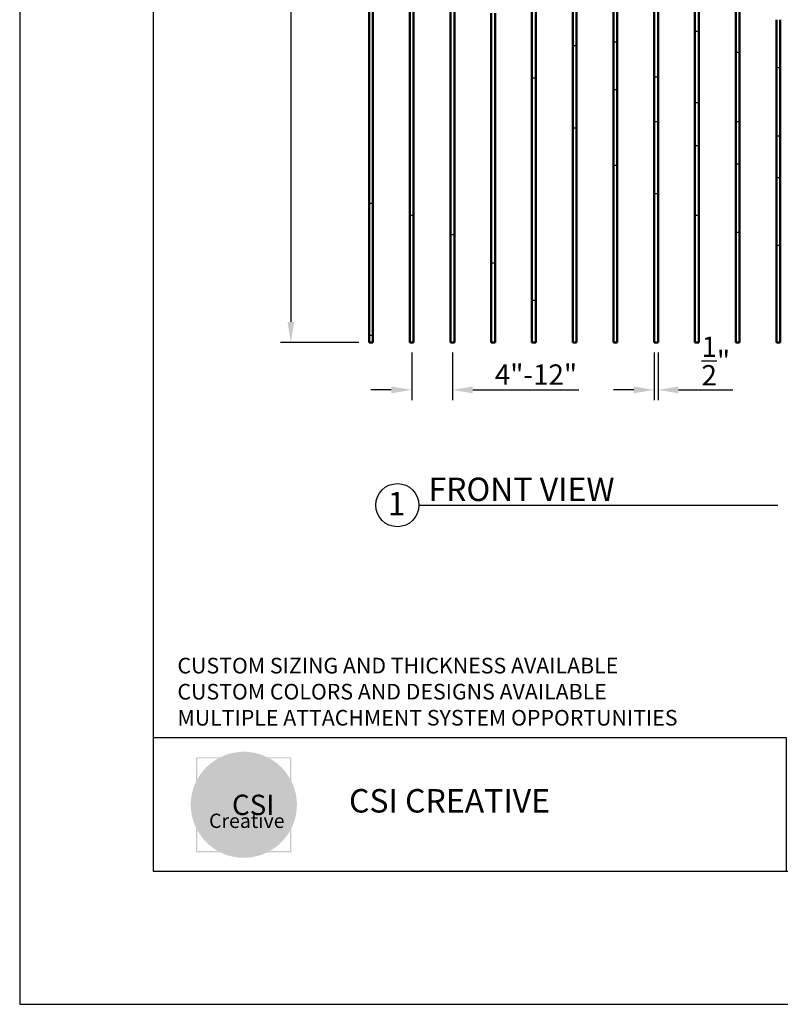
# Model space of a CAD drawing. Units: inches. Extents: x 675 to 1035, y -101 to 177.
# Drawn here: x 675 to 768, y -101 to 20 of the extents above; entities that cross this region are included whole.
import ezdxf

# ---------------------------------------------------------------- set-up
doc = ezdxf.new("R2010")
doc.units = ezdxf.units.IN
doc.header["$MEASUREMENT"] = 0
for name, color, linetype, true_color in [('Layer 01', 7, 'Continuous', 0x000000), ('Layer 1', 7, 'Continuous', 0xf3a31f), ('Make2D$Visible$Curves', 7, 'Continuous', 0x000000), ('this one$Default', 7, 'Continuous', 0x000000)]:
    doc.layers.add(name, color=color, linetype=linetype, true_color=true_color)
doc.layers.add('Make2D$Visible$SceneSilhouetteCurves', color=7, linetype='Continuous', lineweight=50, true_color=0x000000)
doc.styles.add('Foot-Inch Architectural', font='arial.ttf')
doc.styles.add('Gill Sans MT Regular', font='GIL_____.TTF')
doc.dimstyles.new('Foot-Inch Architectural', dxfattribs={"dimtxt": 1, "dimasz": 1, "dimexe": 0.5, "dimexo": 0.5, "dimgap": 0.25, "dimtad": 1, "dimtoh": 1, "dimzin": 1, "dimdsep": 46, "dimtxsty": 'Foot-Inch Architectural', "dimcen": 0.5, "dimazin": 1, "dimtfac": 1, "dimtdec": 4, "dimtix": 1, "dimtofl": 0, "dimtmove": 1, "dimatfit": 3, "dimfxl": 1, "dimtolj": 1, "dimtzin": 1, "dimarcsym": 0})

# ---------------------------------------------------------------- blocks, each defined once
blk = doc.blocks.new('*D2')
at = {"layer": 'Defpoints', "color": 0}
for p in [(723.15, -19.44), (728.15, -19.44), (728.15, -25.28)]:
    blk.add_point(p, dxfattribs=at)
at = {"layer": 'Make2D$Visible$Curves', "color": 0, "lineweight": -2}
for p, q in [((723.15, -20.69), (723.15, -26.53)), ((728.15, -20.69), (728.15, -26.53)), ((720.65, -25.28), (718.15, -25.28)), ((730.65, -25.28), (743.65, -25.28))]:
    blk.add_line(p, q, dxfattribs=at)
at = {"layer": 'Make2D$Visible$Curves', "color": 0}
for points in [[(720.65, -25.7), (720.65, -24.86), (723.15, -25.28)], [(730.65, -24.86), (730.65, -25.7), (728.15, -25.28)]]:
    blk.add_solid(points, dxfattribs=at)
at = {"layer": 'Make2D$Visible$Curves', "color": 0, "insert": (738.4, -23.4), "char_height": 2.5, "attachment_point": 5, "style": 'Foot-Inch Architectural'}
blk.add_mtext('\\A1;4"-12"', dxfattribs=at)
blk = doc.blocks.new('*D4')
at = {"layer": 'Defpoints', "color": 0}
for p in [(717.91, 88.56), (708.32, -19.44), (717.91, -19.44)]:
    blk.add_point(p, dxfattribs=at)
at = {"layer": 'Make2D$Visible$Curves', "color": 0, "lineweight": -2}
for p, q in [((716.66, 88.56), (707.07, 88.56)), ((708.32, 86.06), (708.32, -16.94)), ((716.66, -19.44), (707.07, -19.44))]:
    blk.add_line(p, q, dxfattribs=at)
at = {"layer": 'Make2D$Visible$Curves', "color": 0}
for points in [[(708.74, 86.06), (707.91, 86.06), (708.32, 88.56)], [(707.91, -16.94), (708.74, -16.94), (708.32, -19.44)]]:
    blk.add_solid(points, dxfattribs=at)
at = {"layer": 'Make2D$Visible$Curves', "color": 0, "insert": (706.42, 34.56), "char_height": 2.5, "attachment_point": 5, "rotation": 90, "style": 'Foot-Inch Architectural'}
blk.add_mtext('\\A1;108"', dxfattribs=at)
blk = doc.blocks.new('*D5')
at = {"layer": 'Defpoints', "color": 0}
for p in [(752.91, -19.44), (753.38, -19.44), (753.38, -25.28)]:
    blk.add_point(p, dxfattribs=at)
at = {"layer": 'Make2D$Visible$Curves', "color": 0, "lineweight": -2}
for p, q in [((752.91, -20.69), (752.91, -26.53)), ((753.38, -20.69), (753.38, -26.53)), ((750.41, -25.28), (747.91, -25.28)), ((755.88, -25.28), (762.55, -25.28))]:
    blk.add_line(p, q, dxfattribs=at)
at = {"layer": 'Make2D$Visible$Curves', "color": 0}
for points in [[(750.41, -25.7), (750.41, -24.86), (752.91, -25.28)], [(755.88, -24.86), (755.88, -25.7), (753.38, -25.28)]]:
    blk.add_solid(points, dxfattribs=at)
at = {"layer": 'Make2D$Visible$Curves', "color": 0, "insert": (760.47, -21.73), "char_height": 2.5, "attachment_point": 5, "style": 'Foot-Inch Architectural'}
blk.add_mtext('\\A1;{\\H1.000000x;\\S1/2;}"', dxfattribs=at)

msp = doc.modelspace()

# ---------------------------------------------------------------- hatches: boundary and pattern name
at = {"layer": 'Layer 01', "true_color": 0x29282c, "extrusion": (0, 0, -1)}
msp.add_hatch(color=250, dxfattribs=at).paths.add_polyline_path([(-702.55198, -82.73546), (-702.38421, -82.73333), (-702.21748, -82.72697), (-702.05183, -82.71644), (-701.88732, -82.70179), (-701.72399, -82.68306), (-701.5619, -82.66031), (-701.4011, -82.6336), (-701.24164, -82.60296), (-701.08357, -82.56847), (-700.92695, -82.53015), (-700.77182, -82.48808), (-700.61824, -82.44229), (-700.46625, -82.39284), (-700.31592, -82.33979), (-700.16729, -82.28318), (-700.02042, -82.22306), (-699.87534, -82.15949), (-699.73213, -82.09252), (-699.59082, -82.0222), (-699.45147, -81.94858), (-699.31413, -81.87171), (-699.17886, -81.79164), (-699.04569, -81.70843), (-698.9147, -81.62213), (-698.78592, -81.53279), (-698.65941, -81.44046), (-698.53521, -81.34519), (-698.4134, -81.24703), (-698.294, -81.14603), (-698.17708, -81.04226), (-698.06268, -80.93575), (-697.95086, -80.82656), (-697.84167, -80.71474), (-697.73516, -80.60034), (-697.63139, -80.48342), (-697.53039, -80.36402), (-697.43224, -80.2422), (-697.33697, -80.11801), (-697.24463, -79.9915), (-697.15529, -79.86272), (-697.06899, -79.73172), (-696.98578, -79.59856), (-696.90572, -79.46328), (-696.82885, -79.32594), (-696.75523, -79.18659), (-696.6849, -79.04528), (-696.61793, -78.90206), (-696.55436, -78.75699), (-696.49425, -78.61011), (-696.43764, -78.46148), (-696.38458, -78.31114), (-696.33514, -78.15916), (-696.28935, -78.00558), (-696.24727, -77.85045), (-696.20896, -77.69382), (-696.17446, -77.53575), (-696.14383, -77.37629), (-696.11711, -77.21549), (-696.09437, -77.0534), (-696.07564, -76.89007), (-696.06098, -76.72555), (-696.05045, -76.5599), (-696.0441, -76.39316), (-696.04197, -76.22539), (-696.0441, -76.05763), (-696.05045, -75.8909), (-696.06098, -75.72525), (-696.07564, -75.56074), (-696.09437, -75.39741), (-696.11711, -75.23533), (-696.14383, -75.07453), (-696.17446, -74.91507), (-696.20896, -74.757), (-696.24727, -74.60038), (-696.28935, -74.44526), (-696.33514, -74.29168), (-696.38458, -74.1397), (-696.43764, -73.98937), (-696.49425, -73.84074), (-696.55436, -73.69386), (-696.61793, -73.54879), (-696.6849, -73.40557), (-696.75523, -73.26427), (-696.82885, -73.12492), (-696.90572, -72.98758), (-696.98578, -72.85231), (-697.06899, -72.71915), (-697.15529, -72.58815), (-697.24463, -72.45937), (-697.33697, -72.33286), (-697.43224, -72.20867), (-697.53039, -72.08685), (-697.63139, -71.96746), (-697.73516, -71.85054), (-697.84167, -71.73614), (-697.95086, -71.62432), (-698.06268, -71.51513), (-698.17708, -71.40863), (-698.294, -71.30485), (-698.4134, -71.20386), (-698.53521, -71.1057), (-698.65941, -71.01043), (-698.78592, -70.9181), (-698.9147, -70.82876), (-699.04569, -70.74245), (-699.17886, -70.65925), (-699.31413, -70.57918), (-699.45147, -70.50231), (-699.59082, -70.42869), (-699.73213, -70.35837), (-699.87534, -70.2914), (-700.02042, -70.22783), (-700.16729, -70.16771), (-700.31592, -70.1111), (-700.46625, -70.05805), (-700.61824, -70.0086), (-700.77182, -69.96282), (-700.92695, -69.92074), (-701.08357, -69.88243), (-701.24164, -69.84793), (-701.4011, -69.8173), (-701.5619, -69.79058), (-701.72399, -69.76783), (-701.88732, -69.74911), (-702.05183, -69.73445), (-702.21748, -69.72392), (-702.38421, -69.71756), (-702.55198, -69.71543), (-702.71974, -69.71756), (-702.88648, -69.72392), (-703.05213, -69.73445), (-703.21664, -69.74911), (-703.37997, -69.76783), (-703.54206, -69.79058), (-703.70286, -69.8173), (-703.86232, -69.84793), (-704.02039, -69.88243), (-704.17701, -69.92074), (-704.33214, -69.96282), (-704.48572, -70.0086), (-704.6377, -70.05805), (-704.78804, -70.1111), (-704.93667, -70.16771), (-705.08354, -70.22783), (-705.22862, -70.2914), (-705.37183, -70.35837), (-705.51314, -70.42869), (-705.65249, -70.50231), (-705.78983, -70.57918), (-705.9251, -70.65925), (-706.05826, -70.74245), (-706.18926, -70.82876), (-706.31804, -70.9181), (-706.44455, -71.01043), (-706.56874, -71.1057), (-706.69056, -71.20386), (-706.80996, -71.30485), (-706.92688, -71.40863), (-707.04128, -71.51513), (-707.1531, -71.62432), (-707.26229, -71.73614), (-707.36879, -71.85054), (-707.47257, -71.96746), (-707.57356, -72.08685), (-707.67172, -72.20867), (-707.76699, -72.33286), (-707.85932, -72.45937), (-707.94867, -72.58815), (-708.03497, -72.71915), (-708.11818, -72.85231), (-708.19824, -72.98758), (-708.27511, -73.12492), (-708.34873, -73.26427), (-708.41905, -73.40557), (-708.48602, -73.54879), (-708.54959, -73.69386), (-708.60971, -73.84074), (-708.66632, -73.98937), (-708.71938, -74.1397), (-708.76882, -74.29168), (-708.81461, -74.44526), (-708.85668, -74.60038), (-708.895, -74.757), (-708.9295, -74.91507), (-708.96013, -75.07453), (-708.98685, -75.23533), (-709.00959, -75.39741), (-709.02832, -75.56074), (-709.04297, -75.72525), (-709.05351, -75.8909), (-709.05986, -76.05763), (-709.06199, -76.22539), (-709.05986, -76.39316), (-709.05351, -76.5599), (-709.04297, -76.72555), (-709.02832, -76.89007), (-709.00959, -77.0534), (-708.98685, -77.21549), (-708.96013, -77.37629), (-708.9295, -77.53575), (-708.895, -77.69382), (-708.85668, -77.85045), (-708.81461, -78.00558), (-708.76882, -78.15916), (-708.71938, -78.31114), (-708.66632, -78.46148), (-708.60971, -78.61011), (-708.54959, -78.75699), (-708.48602, -78.90206), (-708.41905, -79.04528), (-708.34873, -79.18659), (-708.27511, -79.32594), (-708.19824, -79.46328), (-708.11818, -79.59856), (-708.03497, -79.73172), (-707.94867, -79.86272), (-707.85932, -79.9915), (-707.76699, -80.11801), (-707.67172, -80.2422), (-707.57356, -80.36402), (-707.47257, -80.48342), (-707.36879, -80.60034), (-707.26229, -80.71474), (-707.1531, -80.82656), (-707.04128, -80.93575), (-706.92688, -81.04226), (-706.80996, -81.14603), (-706.69056, -81.24703), (-706.56874, -81.34519), (-706.44455, -81.44046), (-706.31804, -81.53279), (-706.18926, -81.62213), (-706.05826, -81.70843), (-705.9251, -81.79164), (-705.78983, -81.87171), (-705.65249, -81.94858), (-705.51314, -82.0222), (-705.37183, -82.09252), (-705.22862, -82.15949), (-705.08354, -82.22306), (-704.93667, -82.28318), (-704.78804, -82.33979), (-704.6377, -82.39284), (-704.48572, -82.44229), (-704.33214, -82.48808), (-704.17701, -82.53015), (-704.02039, -82.56847), (-703.86232, -82.60296), (-703.70286, -82.6336), (-703.54206, -82.66031), (-703.37997, -82.68306), (-703.21664, -82.70179), (-703.05213, -82.71644), (-702.88648, -82.72697), (-702.71974, -82.73333)], flags=0)
at = {"layer": 'Layer 01'}
h = msp.add_hatch(color=256, dxfattribs=at)
h.paths.add_polyline_path([(696.68104, -82.06758), (708.36779, -82.06758), (708.36779, -70.38083), (696.68104, -70.38083)], flags=0)
h.paths.add_polyline_path([(696.83104, -81.91758), (708.21779, -81.91758), (708.21779, -70.53083), (696.83104, -70.53083)], flags=0)

# ---------------------------------------------------------------- linework, layer by layer
at = {"layer": 'Make2D$Visible$Curves', "color": 18, "true_color": 0x000000}
for points, degree in [([(717.91226, 35.67102, 53.94094), (717.91226, 22.98878, 53.94094), (717.91226, 10.30655, 53.94094), (717.91226, -2.37569, 53.94094)], 3), ([(718.3847, 35.67102, 53.94094), (718.3847, 22.98878, 53.94094), (718.3847, 10.30655, 53.94094), (718.3847, -2.37569, 53.94094)], 3), ([(722.91226, 33.89649, 53.94094), (722.91226, 21.31385, 53.94094), (722.91226, 8.7312, 53.94094), (722.91226, -3.85145, 53.94094)], 3), ([(723.3847, 33.89649, 53.94094), (723.3847, 21.31385, 53.94094), (723.3847, 8.7312, 53.94094), (723.3847, -3.85145, 53.94094)], 3), ([(727.91226, 29.31324, 53.94094), (727.91226, 17.46428, 53.94094), (727.91226, 5.61533, 53.94094), (727.91226, -6.23363, 53.94094)], 3), ([(728.3847, 29.31324, 53.94094), (728.3847, 17.46428, 53.94094), (728.3847, 5.61533, 53.94094), (728.3847, -6.23363, 53.94094)], 3), ([(757.91226, 24.93506, 53.94094), (757.91226, 22.86238, 53.94094), (757.91226, 20.78976, 53.94094), (757.91226, 18.7172, 53.94094)], 3), ([(758.3847, 24.93506, 53.94094), (758.3847, 22.86238, 53.94094), (758.3847, 20.78976, 53.94094), (758.3847, 18.7172, 53.94094)], 3), ([(752.91226, 22.29709, 53.94094), (752.91226, 19.23268, 53.94094), (752.91226, 16.16838, 53.94094), (752.91226, 13.10416, 53.94094)], 3), ([(753.3847, 22.29709, 53.94094), (753.3847, 19.23268, 53.94094), (753.3847, 16.16838, 53.94094), (753.3847, 13.10416, 53.94094)], 3), ([(762.91226, 22.16133, 53.94094), (762.91226, 20.15718, 53.94094), (762.91226, 18.15305, 53.94094), (762.91226, 16.14895, 53.94094)], 3), ([(763.3847, 22.16133, 53.94094), (763.3847, 20.15718, 53.94094), (763.3847, 18.15305, 53.94094), (763.3847, 16.14895, 53.94094)], 3), ([(732.91226, 20.9942, 53.94094), (732.91226, 10.76297, 53.94094), (732.91226, 0.53175, 53.94094), (732.91226, -9.69948, 53.94094)], 3), ([(733.3847, 20.9942, 53.94094), (733.3847, 10.76297, 53.94094), (733.3847, 0.53175, 53.94094), (733.3847, -9.69948, 53.94094)], 3), ([(767.91226, 20.18109, 53.94094), (767.91226, 18.21339, 53.94094), (767.91226, 16.24569, 53.94094), (767.91226, 14.27801, 53.94094)], 3), ([(768.3847, 20.18109, 53.94094), (768.3847, 18.21339, 53.94094), (768.3847, 16.24569, 53.94094), (768.3847, 14.27801, 53.94094)], 3), ([(757.91226, 18.7172, 53.94094), (757.91226, 15.7986, 53.94094), (757.91226, 12.88006, 53.94094), (757.91226, 9.96155, 53.94094)], 3), ([(758.3847, 18.7172, 53.94094), (758.3847, 15.7986, 53.94094), (758.3847, 12.88006, 53.94094), (758.3847, 9.96155, 53.94094)], 3), ([(762.91226, 16.14895, 53.94094), (762.91226, 13.30605, 53.94094), (762.91226, 10.46317, 53.94094), (762.91226, 7.62031, 53.94094)], 3), ([(763.3847, 16.14895, 53.94094), (763.3847, 13.30605, 53.94094), (763.3847, 10.46317, 53.94094), (763.3847, 7.62031, 53.94094)], 3), ([(767.91226, 14.27801, 53.94094), (767.91226, 11.47757, 53.94094), (767.91226, 8.67714, 53.94094), (767.91226, 5.87672, 53.94094)], 3), ([(768.3847, 14.27801, 53.94094), (768.3847, 11.47757, 53.94094), (768.3847, 8.67714, 53.94094), (768.3847, 5.87672, 53.94094)], 3), ([(737.91226, 13.0197, 53.94094), (737.91226, 3.91398, 53.94094), (737.91226, -5.19175, 53.94094), (737.91226, -14.29747, 53.94094)], 3), ([(738.3847, 13.0197, 53.94094), (738.3847, 3.91398, 53.94094), (738.3847, -5.19175, 53.94094), (738.3847, -14.29747, 53.94094)], 3), ([(752.91226, 13.10416, 53.94094), (752.91226, 11.27507, 53.94094), (752.91226, 9.44717, 53.94094), (752.91226, 7.62019, 53.94094)], 3), ([(753.3847, 13.10416, 53.94094), (753.3847, 11.27507, 53.94094), (753.3847, 9.44717, 53.94094), (753.3847, 7.62019, 53.94094)], 3), ([(747.91226, 11.55268, 53.94094), (747.91226, 8.4651, 53.94094), (747.91226, 5.37958, 53.94094), (747.91226, 2.29561, 53.94094)], 3), ([(748.3847, 11.55268, 53.94094), (748.3847, 8.4651, 53.94094), (748.3847, 5.37958, 53.94094), (748.3847, 2.29561, 53.94094)], 3), ([(757.91226, 9.96155, 53.94094), (757.91226, 8.19899, 53.94094), (757.91226, 6.43696, 53.94094), (757.91226, 4.67536, 53.94094)], 3), ([(758.3847, 9.96155, 53.94094), (758.3847, 8.19899, 53.94094), (758.3847, 6.43696, 53.94094), (758.3847, 4.67536, 53.94094)], 3), ([(762.91226, 7.62031, 53.94094), (762.91226, 5.89559, 53.94094), (762.91226, 4.17111, 53.94094), (762.91226, 2.44684, 53.94094)], 3), ([(763.3847, 7.62031, 53.94094), (763.3847, 5.89559, 53.94094), (763.3847, 4.17111, 53.94094), (763.3847, 2.44684, 53.94094)], 3), ([(742.91226, 6.87859, 53.94094), (742.91226, -1.89488, 53.94094), (742.91226, -10.66835, 53.94094), (742.91226, -19.44181, 53.94094)], 3), ([(743.3847, 6.87859, 53.94094), (743.3847, -1.89488, 53.94094), (743.3847, -10.66835, 53.94094), (743.3847, -19.44181, 53.94094)], 3), ([(767.91226, 5.87672, 53.94094), (767.91226, 4.17433, 53.94094), (767.91226, 2.47205, 53.94094), (767.91226, 0.76986, 53.94094)], 3), ([(768.3847, 5.87672, 53.94094), (768.3847, 4.17433, 53.94094), (768.3847, 2.47205, 53.94094), (768.3847, 0.76986, 53.94094)], 3), ([(762.91226, 2.44684, 53.94094), (762.91226, -0.35091, 53.94094), (762.91226, -3.14842, 53.94094), (762.91226, -5.94575, 53.94094)], 3), ([(763.3847, 2.44684, 53.94094), (763.3847, -0.35091, 53.94094), (763.3847, -3.14842, 53.94094), (763.3847, -5.94575, 53.94094)], 3), ([(747.91226, 2.29561, 53.94094), (747.91226, -4.9502, 53.94094), (747.91226, -12.19601, 53.94094), (747.91226, -19.44181, 53.94094)], 3), ([(748.3847, 2.29561, 53.94094), (748.3847, -4.9502, 53.94094), (748.3847, -12.19601, 53.94094), (748.3847, -19.44181, 53.94094)], 3), ([(767.91226, 0.76986, 53.94094), (767.91226, -1.99618, 53.94094), (767.91226, -4.76211, 53.94094), (767.91226, -7.52794, 53.94094)], 3), ([(768.3847, 0.76986, 53.94094), (768.3847, -1.99618, 53.94094), (768.3847, -4.76211, 53.94094), (768.3847, -7.52794, 53.94094)], 3), ([(752.91226, -1.18404, 53.94094), (752.91226, -7.26996, 53.94094), (752.91226, -13.35589, 53.94094), (752.91226, -19.44181, 53.94094)], 3), ([(753.3847, -1.18404, 53.94094), (753.3847, -7.26996, 53.94094), (753.3847, -13.35589, 53.94094), (753.3847, -19.44181, 53.94094)], 3), ([(717.91226, -2.37569, 53.94094), (717.91226, -7.7813, 53.94094), (717.91226, -13.18694, 53.94094), (717.91226, -18.59266, 53.94094)], 3), ([(718.3847, -2.37569, 53.94094), (718.3847, -7.7813, 53.94094), (718.3847, -13.18694, 53.94094), (718.3847, -18.59266, 53.94094)], 3), ([(722.91226, -3.85145, 53.94094), (722.91226, -9.0481, 53.94094), (722.91226, -14.24484, 53.94094), (722.91226, -19.44181, 53.94094)], 3), ([(723.3847, -3.85145, 53.94094), (723.3847, -9.0481, 53.94094), (723.3847, -14.24484, 53.94094), (723.3847, -19.44181, 53.94094)], 3), ([(757.91226, -3.87236, 53.94094), (757.91226, -9.06217, 53.94094), (757.91226, -14.25199, 53.94094), (757.91226, -19.44181, 53.94094)], 3), ([(758.3847, -3.87236, 53.94094), (758.3847, -9.06217, 53.94094), (758.3847, -14.25199, 53.94094), (758.3847, -19.44181, 53.94094)], 3), ([(762.91226, -5.94575, 53.94094), (762.91226, -10.44444, 53.94094), (762.91226, -14.94313, 53.94094), (762.91226, -19.44181, 53.94094)], 3), ([(763.3847, -5.94575, 53.94094), (763.3847, -10.44444, 53.94094), (763.3847, -14.94313, 53.94094), (763.3847, -19.44181, 53.94094)], 3), ([(727.91226, -6.23363, 53.94094), (727.91226, -10.63613, 53.94094), (727.91226, -15.03883, 53.94094), (727.91226, -19.44181, 53.94094)], 3), ([(728.3847, -6.23363, 53.94094), (728.3847, -10.63613, 53.94094), (728.3847, -15.03883, 53.94094), (728.3847, -19.44181, 53.94094)], 3), ([(767.91226, -7.52794, 53.94094), (767.91226, -11.49923, 53.94094), (767.91226, -15.47052, 53.94094), (767.91226, -19.44181, 53.94094)], 3), ([(768.3847, -7.52794, 53.94094), (768.3847, -11.49923, 53.94094), (768.3847, -15.47052, 53.94094), (768.3847, -19.44181, 53.94094)], 3), ([(732.91226, -9.69948, 53.94094), (732.91226, -12.94676, 53.94094), (732.91226, -16.1942, 53.94094), (732.91226, -19.44181, 53.94094)], 3), ([(733.3847, -9.69948, 53.94094), (733.3847, -12.94676, 53.94094), (733.3847, -16.1942, 53.94094), (733.3847, -19.44181, 53.94094)], 3), ([(737.91226, -14.29747, 53.94094), (737.91226, -16.0122, 53.94094), (737.91226, -17.72699, 53.94094), (737.91226, -19.44181, 53.94094)], 3), ([(738.3847, -14.29747, 53.94094), (738.3847, -16.0122, 53.94094), (738.3847, -17.72699, 53.94094), (738.3847, -19.44181, 53.94094)], 3), ([(717.91226, -18.59266, 53.94094), (717.91226, -18.87571, 53.94094), (717.91226, -19.15876, 53.94094), (717.91226, -19.44181, 53.94094)], 3), ([(718.3847, -18.59266, 53.94094), (718.3847, -18.87571, 53.94094), (718.3847, -19.15876, 53.94094), (718.3847, -19.44181, 53.94094)], 3), ([(718.3847, -19.44181, 53.94094), (718.14848, -19.44181, 53.94094), (717.91226, -19.44181, 53.94094)], 2), ([(723.3847, -19.44181, 53.94094), (723.14848, -19.44181, 53.94094), (722.91226, -19.44181, 53.94094)], 2), ([(728.3847, -19.44181, 53.94094), (728.14848, -19.44181, 53.94094), (727.91226, -19.44181, 53.94094)], 2), ([(733.3847, -19.44181, 53.94094), (733.14848, -19.44181, 53.94094), (732.91226, -19.44181, 53.94094)], 2), ([(738.3847, -19.44181, 53.94094), (738.14848, -19.44181, 53.94094), (737.91226, -19.44181, 53.94094)], 2), ([(743.3847, -19.44181, 53.94094), (743.14848, -19.44181, 53.94094), (742.91226, -19.44181, 53.94094)], 2), ([(748.3847, -19.44181, 53.94094), (748.14848, -19.44181, 53.94094), (747.91226, -19.44181, 53.94094)], 2), ([(753.3847, -19.44181, 53.94094), (753.14848, -19.44181, 53.94094), (752.91226, -19.44181, 53.94094)], 2), ([(758.3847, -19.44181, 53.94094), (758.14848, -19.44181, 53.94094), (757.91226, -19.44181, 53.94094)], 2), ([(763.3847, -19.44181, 53.94094), (763.14848, -19.44181, 53.94094), (762.91226, -19.44181, 53.94094)], 2), ([(768.3847, -19.44181, 53.94094), (768.14848, -19.44181, 53.94094), (767.91226, -19.44181, 53.94094)], 2)]:
    msp.add_open_spline(points, degree=degree, dxfattribs=at)
for points, knots in [([(747.91226, 27.55654, 53.94094), (747.91226, 27.15312, 53.94094), (747.91226, 26.7497, 53.94094), (747.91226, 26.34628, 53.94094), (747.91226, 23.36942, 53.94094), (747.91226, 20.39277, 53.94094), (747.91226, 17.41627, 53.94094)], [179.54770289, 179.54770289, 179.54770289, 179.54770289, 180.758914318, 180.758914318, 180.758914318, 189.696674251, 189.696674251, 189.696674251, 189.696674251]), ([(748.3847, 27.55654, 53.94094), (748.3847, 27.15312, 53.94094), (748.3847, 26.7497, 53.94094), (748.3847, 26.34628, 53.94094), (748.3847, 23.36942, 53.94094), (748.3847, 20.39277, 53.94094), (748.3847, 17.41627, 53.94094)], [179.54770289, 179.54770289, 179.54770289, 179.54770289, 180.758914318, 180.758914318, 180.758914318, 189.696674251, 189.696674251, 189.696674251, 189.696674251]), ([(737.91226, 24.41207, 53.94094), (737.91226, 20.93142, 53.94094), (737.91226, 17.45309, 53.94094), (737.91226, 13.97875, 53.94094), (737.91226, 13.65904, 53.94094), (737.91226, 13.33935, 53.94094), (737.91226, 13.0197, 53.94094)], [182.986740275, 182.986740275, 182.986740275, 182.986740275, 193.551577081, 193.551577081, 193.551577081, 194.523741291, 194.523741291, 194.523741291, 194.523741291]), ([(738.3847, 24.41207, 53.94094), (738.3847, 20.93142, 53.94094), (738.3847, 17.45309, 53.94094), (738.3847, 13.97875, 53.94094), (738.3847, 13.65904, 53.94094), (738.3847, 13.33935, 53.94094), (738.3847, 13.0197, 53.94094)], [182.986740275, 182.986740275, 182.986740275, 182.986740275, 193.551577081, 193.551577081, 193.551577081, 194.523741291, 194.523741291, 194.523741291, 194.523741291]), ([(742.91226, 23.57366, 53.94094), (742.91226, 23.33218, 53.94094), (742.91226, 23.09074, 53.94094), (742.91226, 22.84935, 53.94094), (742.91226, 20.88185, 53.94094), (742.91226, 18.91744, 53.94094), (742.91226, 16.9567, 53.94094)], [183.866594926, 183.866594926, 183.866594926, 183.866594926, 184.614843263, 184.614843263, 184.614843263, 190.713658152, 190.713658152, 190.713658152, 190.713658152]), ([(743.3847, 23.57366, 53.94094), (743.3847, 23.33218, 53.94094), (743.3847, 23.09074, 53.94094), (743.3847, 22.84935, 53.94094), (743.3847, 20.88185, 53.94094), (743.3847, 18.91744, 53.94094), (743.3847, 16.9567, 53.94094)], [183.866594926, 183.866594926, 183.866594926, 183.866594926, 184.614843263, 184.614843263, 184.614843263, 190.713658152, 190.713658152, 190.713658152, 190.713658152]), ([(742.91226, 16.9567, 53.94094), (742.91226, 16.69065, 53.94094), (742.91226, 16.42463, 53.94094), (742.91226, 16.15863, 53.94094), (742.91226, 13.06213, 53.94094), (742.91226, 9.9691, 53.94094), (742.91226, 6.87859, 53.94094)], [190.713658152, 190.713658152, 190.713658152, 190.713658152, 191.523800787, 191.523800787, 191.523800787, 200.954938384, 200.954938384, 200.954938384, 200.954938384]), ([(743.3847, 16.9567, 53.94094), (743.3847, 16.69065, 53.94094), (743.3847, 16.42463, 53.94094), (743.3847, 16.15863, 53.94094), (743.3847, 13.06213, 53.94094), (743.3847, 9.9691, 53.94094), (743.3847, 6.87859, 53.94094)], [190.713658152, 190.713658152, 190.713658152, 190.713658152, 191.523800787, 191.523800787, 191.523800787, 200.954938384, 200.954938384, 200.954938384, 200.954938384]), ([(747.91226, 17.41627, 53.94094), (747.91226, 16.00553, 53.94094), (747.91226, 14.59612, 53.94094), (747.91226, 13.18785, 53.94094), (747.91226, 12.64263, 53.94094), (747.91226, 12.09757, 53.94094), (747.91226, 11.55268, 53.94094)], [189.696674251, 189.696674251, 189.696674251, 189.696674251, 194.110026762, 194.110026762, 194.110026762, 195.818663691, 195.818663691, 195.818663691, 195.818663691]), ([(748.3847, 17.41627, 53.94094), (748.3847, 16.00553, 53.94094), (748.3847, 14.59612, 53.94094), (748.3847, 13.18785, 53.94094), (748.3847, 12.64263, 53.94094), (748.3847, 12.09757, 53.94094), (748.3847, 11.55268, 53.94094)], [189.696674251, 189.696674251, 189.696674251, 189.696674251, 194.110026762, 194.110026762, 194.110026762, 195.818663691, 195.818663691, 195.818663691, 195.818663691]), ([(752.91226, 7.62019, 53.94094), (752.91226, 7.22199, 53.94094), (752.91226, 6.82381, 53.94094), (752.91226, 6.42565, 53.94094), (752.91226, 3.88844, 53.94094), (752.91226, 1.35193, 53.94094), (752.91226, -1.18404, 53.94094)], [199.521775874, 199.521775874, 199.521775874, 199.521775874, 200.741260771, 200.741260771, 200.741260771, 208.512201644, 208.512201644, 208.512201644, 208.512201644]), ([(753.3847, 7.62019, 53.94094), (753.3847, 7.22199, 53.94094), (753.3847, 6.82381, 53.94094), (753.3847, 6.42565, 53.94094), (753.3847, 3.88844, 53.94094), (753.3847, 1.35193, 53.94094), (753.3847, -1.18404, 53.94094)], [199.521775874, 199.521775874, 199.521775874, 199.521775874, 200.741260771, 200.741260771, 200.741260771, 208.512201644, 208.512201644, 208.512201644, 208.512201644]), ([(757.91226, 4.67536, 53.94094), (757.91226, 2.11609, 53.94094), (757.91226, -0.44279, 53.94094), (757.91226, -3.00137, 53.94094), (757.91226, -3.29171, 53.94094), (757.91226, -3.58203, 53.94094), (757.91226, -3.87236, 53.94094)], [202.275760893, 202.275760893, 202.275760893, 202.275760893, 210.124513386, 210.124513386, 210.124513386, 211.01513784, 211.01513784, 211.01513784, 211.01513784]), ([(758.3847, 4.67536, 53.94094), (758.3847, 2.11609, 53.94094), (758.3847, -0.44279, 53.94094), (758.3847, -3.00137, 53.94094), (758.3847, -3.29171, 53.94094), (758.3847, -3.58203, 53.94094), (758.3847, -3.87236, 53.94094)], [202.275760893, 202.275760893, 202.275760893, 202.275760893, 210.124513386, 210.124513386, 210.124513386, 211.01513784, 211.01513784, 211.01513784, 211.01513784])]:
    msp.add_open_spline(points, degree=3, knots=knots, dxfattribs=at)
at = {"layer": 'Make2D$Visible$Curves', "color": 18, "lineweight": -3, "true_color": 0x000000}
for points in [[(758.3847, 18.7172, 53.94094), (758.14848, 18.7172, 53.94094), (757.91226, 18.7172, 53.94094)], [(743.3847, 16.9567, 53.94094), (743.14848, 16.9567, 53.94094), (742.91226, 16.9567, 53.94094)], [(748.3847, 17.41627, 53.94094), (748.14848, 17.41627, 53.94094), (747.91226, 17.41627, 53.94094)], [(763.3847, 16.14895, 53.94094), (763.14848, 16.14895, 53.94094), (762.91226, 16.14895, 53.94094)], [(768.3847, 14.27801, 53.94094), (768.14848, 14.27801, 53.94094), (767.91226, 14.27801, 53.94094)], [(738.3847, 13.0197, 53.94094), (738.14848, 13.0197, 53.94094), (737.91226, 13.0197, 53.94094)], [(753.3847, 13.10416, 53.94094), (753.14848, 13.10416, 53.94094), (752.91226, 13.10416, 53.94094)], [(748.3847, 11.55268, 53.94094), (748.14848, 11.55268, 53.94094), (747.91226, 11.55268, 53.94094)], [(758.3847, 9.96155, 53.94094), (758.14848, 9.96155, 53.94094), (757.91226, 9.96155, 53.94094)], [(753.3847, 7.62019, 53.94094), (753.14848, 7.62019, 53.94094), (752.91226, 7.62019, 53.94094)], [(763.3847, 7.62031, 53.94094), (763.14848, 7.62031, 53.94094), (762.91226, 7.62031, 53.94094)], [(743.3847, 6.87859, 53.94094), (743.14848, 6.87859, 53.94094), (742.91226, 6.87859, 53.94094)], [(768.3847, 5.87672, 53.94094), (768.14848, 5.87672, 53.94094), (767.91226, 5.87672, 53.94094)], [(758.3847, 4.67536, 53.94094), (758.14848, 4.67536, 53.94094), (757.91226, 4.67536, 53.94094)], [(763.3847, 2.44684, 53.94094), (763.14848, 2.44684, 53.94094), (762.91226, 2.44684, 53.94094)], [(748.3847, 2.29561, 53.94094), (748.14848, 2.29561, 53.94094), (747.91226, 2.29561, 53.94094)], [(768.3847, 0.76986, 53.94094), (768.14848, 0.76986, 53.94094), (767.91226, 0.76986, 53.94094)], [(753.3847, -1.18404, 53.94094), (753.14848, -1.18404, 53.94094), (752.91226, -1.18404, 53.94094)], [(718.3847, -2.37569, 53.94094), (718.14848, -2.37569, 53.94094), (717.91226, -2.37569, 53.94094)], [(723.3847, -3.85145, 53.94094), (723.14848, -3.85145, 53.94094), (722.91226, -3.85145, 53.94094)], [(758.3847, -3.87236, 53.94094), (758.14848, -3.87236, 53.94094), (757.91226, -3.87236, 53.94094)], [(763.3847, -5.94575, 53.94094), (763.14848, -5.94575, 53.94094), (762.91226, -5.94575, 53.94094)], [(728.3847, -6.23363, 53.94094), (728.14848, -6.23363, 53.94094), (727.91226, -6.23363, 53.94094)], [(768.3847, -7.52794, 53.94094), (768.14848, -7.52794, 53.94094), (767.91226, -7.52794, 53.94094)], [(733.3847, -9.69948, 53.94094), (733.14848, -9.69948, 53.94094), (732.91226, -9.69948, 53.94094)], [(738.3847, -14.29747, 53.94094), (738.14848, -14.29747, 53.94094), (737.91226, -14.29747, 53.94094)], [(718.3847, -18.59266, 53.94094), (718.14848, -18.59266, 53.94094), (717.91226, -18.59266, 53.94094)]]:
    msp.add_open_spline(points, degree=2, dxfattribs=at)
at = {"layer": 'Make2D$Visible$SceneSilhouetteCurves', "color": 18, "true_color": 0x000000}
for points, degree in [([(717.91226, 35.67102, 53.94094), (717.91226, 22.98878, 53.94094), (717.91226, 10.30655, 53.94094), (717.91226, -2.37569, 53.94094)], 3), ([(718.3847, 35.67102, 53.94094), (718.3847, 22.98878, 53.94094), (718.3847, 10.30655, 53.94094), (718.3847, -2.37569, 53.94094)], 3), ([(722.91226, 33.89649, 53.94094), (722.91226, 21.31385, 53.94094), (722.91226, 8.7312, 53.94094), (722.91226, -3.85145, 53.94094)], 3), ([(723.3847, 33.89649, 53.94094), (723.3847, 21.31385, 53.94094), (723.3847, 8.7312, 53.94094), (723.3847, -3.85145, 53.94094)], 3), ([(727.91226, 29.31324, 53.94094), (727.91226, 17.46428, 53.94094), (727.91226, 5.61533, 53.94094), (727.91226, -6.23363, 53.94094)], 3), ([(728.3847, 29.31324, 53.94094), (728.3847, 17.46428, 53.94094), (728.3847, 5.61533, 53.94094), (728.3847, -6.23363, 53.94094)], 3), ([(757.91226, 24.93506, 53.94094), (757.91226, 22.86238, 53.94094), (757.91226, 20.78976, 53.94094), (757.91226, 18.7172, 53.94094)], 3), ([(758.3847, 24.93506, 53.94094), (758.3847, 22.86238, 53.94094), (758.3847, 20.78976, 53.94094), (758.3847, 18.7172, 53.94094)], 3), ([(752.91226, 22.29709, 53.94094), (752.91226, 19.23268, 53.94094), (752.91226, 16.16838, 53.94094), (752.91226, 13.10416, 53.94094)], 3), ([(753.3847, 22.29709, 53.94094), (753.3847, 19.23268, 53.94094), (753.3847, 16.16838, 53.94094), (753.3847, 13.10416, 53.94094)], 3), ([(762.91226, 22.16133, 53.94094), (762.91226, 20.15718, 53.94094), (762.91226, 18.15305, 53.94094), (762.91226, 16.14895, 53.94094)], 3), ([(763.3847, 22.16133, 53.94094), (763.3847, 20.15718, 53.94094), (763.3847, 18.15305, 53.94094), (763.3847, 16.14895, 53.94094)], 3), ([(732.91226, 20.9942, 53.94094), (732.91226, 10.76297, 53.94094), (732.91226, 0.53175, 53.94094), (732.91226, -9.69948, 53.94094)], 3), ([(733.3847, 20.9942, 53.94094), (733.3847, 10.76297, 53.94094), (733.3847, 0.53175, 53.94094), (733.3847, -9.69948, 53.94094)], 3), ([(767.91226, 20.18109, 53.94094), (767.91226, 18.21339, 53.94094), (767.91226, 16.24569, 53.94094), (767.91226, 14.27801, 53.94094)], 3), ([(768.3847, 20.18109, 53.94094), (768.3847, 18.21339, 53.94094), (768.3847, 16.24569, 53.94094), (768.3847, 14.27801, 53.94094)], 3), ([(757.91226, 18.7172, 53.94094), (757.91226, 15.7986, 53.94094), (757.91226, 12.88006, 53.94094), (757.91226, 9.96155, 53.94094)], 3), ([(758.3847, 18.7172, 53.94094), (758.3847, 15.7986, 53.94094), (758.3847, 12.88006, 53.94094), (758.3847, 9.96155, 53.94094)], 3), ([(762.91226, 16.14895, 53.94094), (762.91226, 13.30605, 53.94094), (762.91226, 10.46317, 53.94094), (762.91226, 7.62031, 53.94094)], 3), ([(763.3847, 16.14895, 53.94094), (763.3847, 13.30605, 53.94094), (763.3847, 10.46317, 53.94094), (763.3847, 7.62031, 53.94094)], 3), ([(767.91226, 14.27801, 53.94094), (767.91226, 11.47757, 53.94094), (767.91226, 8.67714, 53.94094), (767.91226, 5.87672, 53.94094)], 3), ([(768.3847, 14.27801, 53.94094), (768.3847, 11.47757, 53.94094), (768.3847, 8.67714, 53.94094), (768.3847, 5.87672, 53.94094)], 3), ([(737.91226, 13.0197, 53.94094), (737.91226, 3.91398, 53.94094), (737.91226, -5.19175, 53.94094), (737.91226, -14.29747, 53.94094)], 3), ([(738.3847, 13.0197, 53.94094), (738.3847, 3.91398, 53.94094), (738.3847, -5.19175, 53.94094), (738.3847, -14.29747, 53.94094)], 3), ([(752.91226, 13.10416, 53.94094), (752.91226, 11.27507, 53.94094), (752.91226, 9.44717, 53.94094), (752.91226, 7.62019, 53.94094)], 3), ([(753.3847, 13.10416, 53.94094), (753.3847, 11.27507, 53.94094), (753.3847, 9.44717, 53.94094), (753.3847, 7.62019, 53.94094)], 3), ([(747.91226, 11.55268, 53.94094), (747.91226, 8.4651, 53.94094), (747.91226, 5.37958, 53.94094), (747.91226, 2.29561, 53.94094)], 3), ([(748.3847, 11.55268, 53.94094), (748.3847, 8.4651, 53.94094), (748.3847, 5.37958, 53.94094), (748.3847, 2.29561, 53.94094)], 3), ([(757.91226, 9.96155, 53.94094), (757.91226, 8.19899, 53.94094), (757.91226, 6.43696, 53.94094), (757.91226, 4.67536, 53.94094)], 3), ([(758.3847, 9.96155, 53.94094), (758.3847, 8.19899, 53.94094), (758.3847, 6.43696, 53.94094), (758.3847, 4.67536, 53.94094)], 3), ([(762.91226, 7.62031, 53.94094), (762.91226, 5.89559, 53.94094), (762.91226, 4.17111, 53.94094), (762.91226, 2.44684, 53.94094)], 3), ([(763.3847, 7.62031, 53.94094), (763.3847, 5.89559, 53.94094), (763.3847, 4.17111, 53.94094), (763.3847, 2.44684, 53.94094)], 3), ([(742.91226, 6.87859, 53.94094), (742.91226, -1.89488, 53.94094), (742.91226, -10.66835, 53.94094), (742.91226, -19.44181, 53.94094)], 3), ([(743.3847, 6.87859, 53.94094), (743.3847, -1.89488, 53.94094), (743.3847, -10.66835, 53.94094), (743.3847, -19.44181, 53.94094)], 3), ([(767.91226, 5.87672, 53.94094), (767.91226, 4.17433, 53.94094), (767.91226, 2.47205, 53.94094), (767.91226, 0.76986, 53.94094)], 3), ([(768.3847, 5.87672, 53.94094), (768.3847, 4.17433, 53.94094), (768.3847, 2.47205, 53.94094), (768.3847, 0.76986, 53.94094)], 3), ([(762.91226, 2.44684, 53.94094), (762.91226, -0.35091, 53.94094), (762.91226, -3.14842, 53.94094), (762.91226, -5.94575, 53.94094)], 3), ([(763.3847, 2.44684, 53.94094), (763.3847, -0.35091, 53.94094), (763.3847, -3.14842, 53.94094), (763.3847, -5.94575, 53.94094)], 3), ([(747.91226, 2.29561, 53.94094), (747.91226, -4.9502, 53.94094), (747.91226, -12.19601, 53.94094), (747.91226, -19.44181, 53.94094)], 3), ([(748.3847, 2.29561, 53.94094), (748.3847, -4.9502, 53.94094), (748.3847, -12.19601, 53.94094), (748.3847, -19.44181, 53.94094)], 3), ([(767.91226, 0.76986, 53.94094), (767.91226, -1.99618, 53.94094), (767.91226, -4.76211, 53.94094), (767.91226, -7.52794, 53.94094)], 3), ([(768.3847, 0.76986, 53.94094), (768.3847, -1.99618, 53.94094), (768.3847, -4.76211, 53.94094), (768.3847, -7.52794, 53.94094)], 3), ([(752.91226, -1.18404, 53.94094), (752.91226, -7.26996, 53.94094), (752.91226, -13.35589, 53.94094), (752.91226, -19.44181, 53.94094)], 3), ([(753.3847, -1.18404, 53.94094), (753.3847, -7.26996, 53.94094), (753.3847, -13.35589, 53.94094), (753.3847, -19.44181, 53.94094)], 3), ([(717.91226, -2.37569, 53.94094), (717.91226, -7.7813, 53.94094), (717.91226, -13.18694, 53.94094), (717.91226, -18.59266, 53.94094)], 3), ([(718.3847, -2.37569, 53.94094), (718.3847, -7.7813, 53.94094), (718.3847, -13.18694, 53.94094), (718.3847, -18.59266, 53.94094)], 3), ([(722.91226, -3.85145, 53.94094), (722.91226, -9.0481, 53.94094), (722.91226, -14.24484, 53.94094), (722.91226, -19.44181, 53.94094)], 3), ([(723.3847, -3.85145, 53.94094), (723.3847, -9.0481, 53.94094), (723.3847, -14.24484, 53.94094), (723.3847, -19.44181, 53.94094)], 3), ([(757.91226, -3.87236, 53.94094), (757.91226, -9.06217, 53.94094), (757.91226, -14.25199, 53.94094), (757.91226, -19.44181, 53.94094)], 3), ([(758.3847, -3.87236, 53.94094), (758.3847, -9.06217, 53.94094), (758.3847, -14.25199, 53.94094), (758.3847, -19.44181, 53.94094)], 3), ([(762.91226, -5.94575, 53.94094), (762.91226, -10.44444, 53.94094), (762.91226, -14.94313, 53.94094), (762.91226, -19.44181, 53.94094)], 3), ([(763.3847, -5.94575, 53.94094), (763.3847, -10.44444, 53.94094), (763.3847, -14.94313, 53.94094), (763.3847, -19.44181, 53.94094)], 3), ([(727.91226, -6.23363, 53.94094), (727.91226, -10.63613, 53.94094), (727.91226, -15.03883, 53.94094), (727.91226, -19.44181, 53.94094)], 3), ([(728.3847, -6.23363, 53.94094), (728.3847, -10.63613, 53.94094), (728.3847, -15.03883, 53.94094), (728.3847, -19.44181, 53.94094)], 3), ([(767.91226, -7.52794, 53.94094), (767.91226, -11.49923, 53.94094), (767.91226, -15.47052, 53.94094), (767.91226, -19.44181, 53.94094)], 3), ([(768.3847, -7.52794, 53.94094), (768.3847, -11.49923, 53.94094), (768.3847, -15.47052, 53.94094), (768.3847, -19.44181, 53.94094)], 3), ([(732.91226, -9.69948, 53.94094), (732.91226, -12.94676, 53.94094), (732.91226, -16.1942, 53.94094), (732.91226, -19.44181, 53.94094)], 3), ([(733.3847, -9.69948, 53.94094), (733.3847, -12.94676, 53.94094), (733.3847, -16.1942, 53.94094), (733.3847, -19.44181, 53.94094)], 3), ([(737.91226, -14.29747, 53.94094), (737.91226, -16.0122, 53.94094), (737.91226, -17.72699, 53.94094), (737.91226, -19.44181, 53.94094)], 3), ([(738.3847, -14.29747, 53.94094), (738.3847, -16.0122, 53.94094), (738.3847, -17.72699, 53.94094), (738.3847, -19.44181, 53.94094)], 3), ([(717.91226, -18.59266, 53.94094), (717.91226, -18.87571, 53.94094), (717.91226, -19.15876, 53.94094), (717.91226, -19.44181, 53.94094)], 3), ([(718.3847, -18.59266, 53.94094), (718.3847, -18.87571, 53.94094), (718.3847, -19.15876, 53.94094), (718.3847, -19.44181, 53.94094)], 3), ([(718.3847, -19.44181, 53.94094), (718.14848, -19.44181, 53.94094), (717.91226, -19.44181, 53.94094)], 2), ([(723.3847, -19.44181, 53.94094), (723.14848, -19.44181, 53.94094), (722.91226, -19.44181, 53.94094)], 2), ([(728.3847, -19.44181, 53.94094), (728.14848, -19.44181, 53.94094), (727.91226, -19.44181, 53.94094)], 2), ([(733.3847, -19.44181, 53.94094), (733.14848, -19.44181, 53.94094), (732.91226, -19.44181, 53.94094)], 2), ([(738.3847, -19.44181, 53.94094), (738.14848, -19.44181, 53.94094), (737.91226, -19.44181, 53.94094)], 2), ([(743.3847, -19.44181, 53.94094), (743.14848, -19.44181, 53.94094), (742.91226, -19.44181, 53.94094)], 2), ([(748.3847, -19.44181, 53.94094), (748.14848, -19.44181, 53.94094), (747.91226, -19.44181, 53.94094)], 2), ([(753.3847, -19.44181, 53.94094), (753.14848, -19.44181, 53.94094), (752.91226, -19.44181, 53.94094)], 2), ([(758.3847, -19.44181, 53.94094), (758.14848, -19.44181, 53.94094), (757.91226, -19.44181, 53.94094)], 2), ([(763.3847, -19.44181, 53.94094), (763.14848, -19.44181, 53.94094), (762.91226, -19.44181, 53.94094)], 2), ([(768.3847, -19.44181, 53.94094), (768.14848, -19.44181, 53.94094), (767.91226, -19.44181, 53.94094)], 2)]:
    msp.add_open_spline(points, degree=degree, dxfattribs=at)
for points, knots in [([(747.91226, 27.55654, 53.94094), (747.91226, 27.15312, 53.94094), (747.91226, 26.7497, 53.94094), (747.91226, 26.34628, 53.94094), (747.91226, 23.36942, 53.94094), (747.91226, 20.39277, 53.94094), (747.91226, 17.41627, 53.94094)], [179.54770289, 179.54770289, 179.54770289, 179.54770289, 180.758914318, 180.758914318, 180.758914318, 189.696674251, 189.696674251, 189.696674251, 189.696674251]), ([(748.3847, 27.55654, 53.94094), (748.3847, 27.15312, 53.94094), (748.3847, 26.7497, 53.94094), (748.3847, 26.34628, 53.94094), (748.3847, 23.36942, 53.94094), (748.3847, 20.39277, 53.94094), (748.3847, 17.41627, 53.94094)], [179.54770289, 179.54770289, 179.54770289, 179.54770289, 180.758914318, 180.758914318, 180.758914318, 189.696674251, 189.696674251, 189.696674251, 189.696674251]), ([(737.91226, 24.41207, 53.94094), (737.91226, 20.93142, 53.94094), (737.91226, 17.45309, 53.94094), (737.91226, 13.97875, 53.94094), (737.91226, 13.65904, 53.94094), (737.91226, 13.33935, 53.94094), (737.91226, 13.0197, 53.94094)], [182.986740275, 182.986740275, 182.986740275, 182.986740275, 193.551577081, 193.551577081, 193.551577081, 194.523741291, 194.523741291, 194.523741291, 194.523741291]), ([(738.3847, 24.41207, 53.94094), (738.3847, 20.93142, 53.94094), (738.3847, 17.45309, 53.94094), (738.3847, 13.97875, 53.94094), (738.3847, 13.65904, 53.94094), (738.3847, 13.33935, 53.94094), (738.3847, 13.0197, 53.94094)], [182.986740275, 182.986740275, 182.986740275, 182.986740275, 193.551577081, 193.551577081, 193.551577081, 194.523741291, 194.523741291, 194.523741291, 194.523741291]), ([(742.91226, 23.57366, 53.94094), (742.91226, 23.33218, 53.94094), (742.91226, 23.09074, 53.94094), (742.91226, 22.84935, 53.94094), (742.91226, 20.88185, 53.94094), (742.91226, 18.91744, 53.94094), (742.91226, 16.9567, 53.94094)], [183.866594926, 183.866594926, 183.866594926, 183.866594926, 184.614843263, 184.614843263, 184.614843263, 190.713658152, 190.713658152, 190.713658152, 190.713658152]), ([(743.3847, 23.57366, 53.94094), (743.3847, 23.33218, 53.94094), (743.3847, 23.09074, 53.94094), (743.3847, 22.84935, 53.94094), (743.3847, 20.88185, 53.94094), (743.3847, 18.91744, 53.94094), (743.3847, 16.9567, 53.94094)], [183.866594926, 183.866594926, 183.866594926, 183.866594926, 184.614843263, 184.614843263, 184.614843263, 190.713658152, 190.713658152, 190.713658152, 190.713658152]), ([(742.91226, 16.9567, 53.94094), (742.91226, 16.69065, 53.94094), (742.91226, 16.42463, 53.94094), (742.91226, 16.15863, 53.94094), (742.91226, 13.06213, 53.94094), (742.91226, 9.9691, 53.94094), (742.91226, 6.87859, 53.94094)], [190.713658152, 190.713658152, 190.713658152, 190.713658152, 191.523800787, 191.523800787, 191.523800787, 200.954938384, 200.954938384, 200.954938384, 200.954938384]), ([(743.3847, 16.9567, 53.94094), (743.3847, 16.69065, 53.94094), (743.3847, 16.42463, 53.94094), (743.3847, 16.15863, 53.94094), (743.3847, 13.06213, 53.94094), (743.3847, 9.9691, 53.94094), (743.3847, 6.87859, 53.94094)], [190.713658152, 190.713658152, 190.713658152, 190.713658152, 191.523800787, 191.523800787, 191.523800787, 200.954938384, 200.954938384, 200.954938384, 200.954938384]), ([(747.91226, 17.41627, 53.94094), (747.91226, 16.00553, 53.94094), (747.91226, 14.59612, 53.94094), (747.91226, 13.18785, 53.94094), (747.91226, 12.64263, 53.94094), (747.91226, 12.09757, 53.94094), (747.91226, 11.55268, 53.94094)], [189.696674251, 189.696674251, 189.696674251, 189.696674251, 194.110026762, 194.110026762, 194.110026762, 195.818663691, 195.818663691, 195.818663691, 195.818663691]), ([(748.3847, 17.41627, 53.94094), (748.3847, 16.00553, 53.94094), (748.3847, 14.59612, 53.94094), (748.3847, 13.18785, 53.94094), (748.3847, 12.64263, 53.94094), (748.3847, 12.09757, 53.94094), (748.3847, 11.55268, 53.94094)], [189.696674251, 189.696674251, 189.696674251, 189.696674251, 194.110026762, 194.110026762, 194.110026762, 195.818663691, 195.818663691, 195.818663691, 195.818663691]), ([(752.91226, 7.62019, 53.94094), (752.91226, 7.22199, 53.94094), (752.91226, 6.82381, 53.94094), (752.91226, 6.42565, 53.94094), (752.91226, 3.88844, 53.94094), (752.91226, 1.35193, 53.94094), (752.91226, -1.18404, 53.94094)], [199.521775874, 199.521775874, 199.521775874, 199.521775874, 200.741260771, 200.741260771, 200.741260771, 208.512201644, 208.512201644, 208.512201644, 208.512201644]), ([(753.3847, 7.62019, 53.94094), (753.3847, 7.22199, 53.94094), (753.3847, 6.82381, 53.94094), (753.3847, 6.42565, 53.94094), (753.3847, 3.88844, 53.94094), (753.3847, 1.35193, 53.94094), (753.3847, -1.18404, 53.94094)], [199.521775874, 199.521775874, 199.521775874, 199.521775874, 200.741260771, 200.741260771, 200.741260771, 208.512201644, 208.512201644, 208.512201644, 208.512201644]), ([(757.91226, 4.67536, 53.94094), (757.91226, 2.11609, 53.94094), (757.91226, -0.44279, 53.94094), (757.91226, -3.00137, 53.94094), (757.91226, -3.29171, 53.94094), (757.91226, -3.58203, 53.94094), (757.91226, -3.87236, 53.94094)], [202.275760893, 202.275760893, 202.275760893, 202.275760893, 210.124513386, 210.124513386, 210.124513386, 211.01513784, 211.01513784, 211.01513784, 211.01513784]), ([(758.3847, 4.67536, 53.94094), (758.3847, 2.11609, 53.94094), (758.3847, -0.44279, 53.94094), (758.3847, -3.00137, 53.94094), (758.3847, -3.29171, 53.94094), (758.3847, -3.58203, 53.94094), (758.3847, -3.87236, 53.94094)], [202.275760893, 202.275760893, 202.275760893, 202.275760893, 210.124513386, 210.124513386, 210.124513386, 211.01513784, 211.01513784, 211.01513784, 211.01513784])]:
    msp.add_open_spline(points, degree=3, knots=knots, dxfattribs=at)
at = {"layer": 'this one$Default'}
for points in [[(675.04706, -100.72954), (1034.97126, -100.72954), (1034.97126, 177.3937), (675.04706, 177.3937)], [(691.40725, -84.36935), (1018.61107, -84.36935), (1018.61107, 148.5795), (691.40725, 148.5795)], [(691.40725, -84.36935), (769.12871, -84.36935), (769.12871, -68.00916), (691.40725, -68.00916)]]:
    msp.add_lwpolyline(points, close=True, dxfattribs=at)
msp.add_lwpolyline([(724.04093, -39.43319), (768.07871, -39.43319)], dxfattribs=at)
msp.add_circle((721.39499, -39.43319), 2.64595, dxfattribs=at)

# ---------------------------------------------------------------- texts
at = {"layer": 'Layer 1', "color": 7, "true_color": 0xffffff, "insert": (701.10036, -77.48605, 1), "char_height": 2.4966, "width": 16.8912823, "attachment_point": 7, "style": 'Gill Sans MT Regular'}
msp.add_mtext('{\\fGill Sans MT|b1;CSI}', dxfattribs=at)
at = {"layer": 'Layer 1', "color": 40, "true_color": 0xf3a31f, "insert": (698.28418, -79.62191, 1), "char_height": 1.7542, "width": 21.190736, "attachment_point": 7, "style": 'Gill Sans MT Regular'}
msp.add_mtext('Creative', dxfattribs=at)
at = {"layer": 'this one$Default', "attachment_point": 1, "style": 'Foot-Inch Architectural'}
for s, insert, char_height, width in [('FRONT VIEW', (725.21086, -36.05004), 2.88, 55.9721739), ('1', (720.21086, -37.80004), 2.88, 8.7652174), ('{\\fArial;CUSTOM SIZING AND THICKNESS AVAILABLE}\\P{\\fArial;CUSTOM COLORS AND DESIGNS AVAILABLE}\\P{\\fArial;MULTIPLE ATTACHMENT SYSTEM OPPORTUNITIES}', (694.40524, -58.17752), 1.92, 136.2365217), ('{\\fMontserrat;CSI CREATIVE}', (715.46086, -74.30004), 2.88, 62.336)]:
    msp.add_mtext(s, dxfattribs=dict(at, insert=insert, char_height=char_height, width=width))

# ---------------------------------------------------------------- dimensions: what is measured, and where the dimension line sits
at = {"layer": 'Make2D$Visible$Curves'}
dim = msp.add_linear_dim(base=(708.32471, -19.44181, 53.94094), p1=(717.91226, 88.55819, 53.94094), p2=(717.91226, -19.44181, 53.94094), angle=90, text='<>"', dimstyle='Foot-Inch Architectural', override={"dimscale": 2.5, "dimtxt": 1, "dimasz": 1, "dimexe": 0.5, "dimexo": 0.5, "dimgap": 0.25, "dimtad": 1, "dimtih": 0, "dimtoh": 0, "dimdec": 4, "dimlfac": 1, "dimzin": 1, "dimlunit": 5, "dimtxsty": 'Foot-Inch Architectural', "dimsah": 0, "dimcen": 0.5, "dimadec": 2, "dimazin": 1, "dimtix": 0, "dimtmove": 0, "dimtzin": 1}, dxfattribs=at)
dim.commit()
dim.dimension.update_dxf_attribs({"geometry": '*D4', "text_midpoint": (706.42346, 34.55819, 53.94094)})
for base, p1, p2, text, picture, middle in [((753.3847, -25.27919, 53.94094), (752.91226, -19.44181, 53.94094), (753.3847, -19.44181, 53.94094), '<>"', '*D5', (760.46595, -21.72752, 53.94094)), ((728.14848, -25.27919, 53.94094), (723.14848, -19.44181, 53.94094), (728.14848, -19.44181, 53.94094), '4"-12"', '*D2', (738.39973, -23.39919, 53.94094))]:
    dim = msp.add_linear_dim(base=base, p1=p1, p2=p2, text=text, dimstyle='Foot-Inch Architectural', override={"dimscale": 2.5, "dimtxt": 1, "dimasz": 1, "dimexe": 0.5, "dimexo": 0.5, "dimgap": 0.25, "dimtad": 1, "dimtih": 0, "dimtoh": 0, "dimdec": 4, "dimlfac": 1, "dimzin": 1, "dimlunit": 5, "dimtxsty": 'Foot-Inch Architectural', "dimsah": 0, "dimcen": 0.5, "dimadec": 2, "dimazin": 1, "dimtix": 0, "dimtmove": 0, "dimtzin": 1}, dxfattribs=at)
    dim.commit()
    dim.dimension.update_dxf_attribs({"geometry": picture, "text_midpoint": middle})

doc.saveas('drawing.dxf')
